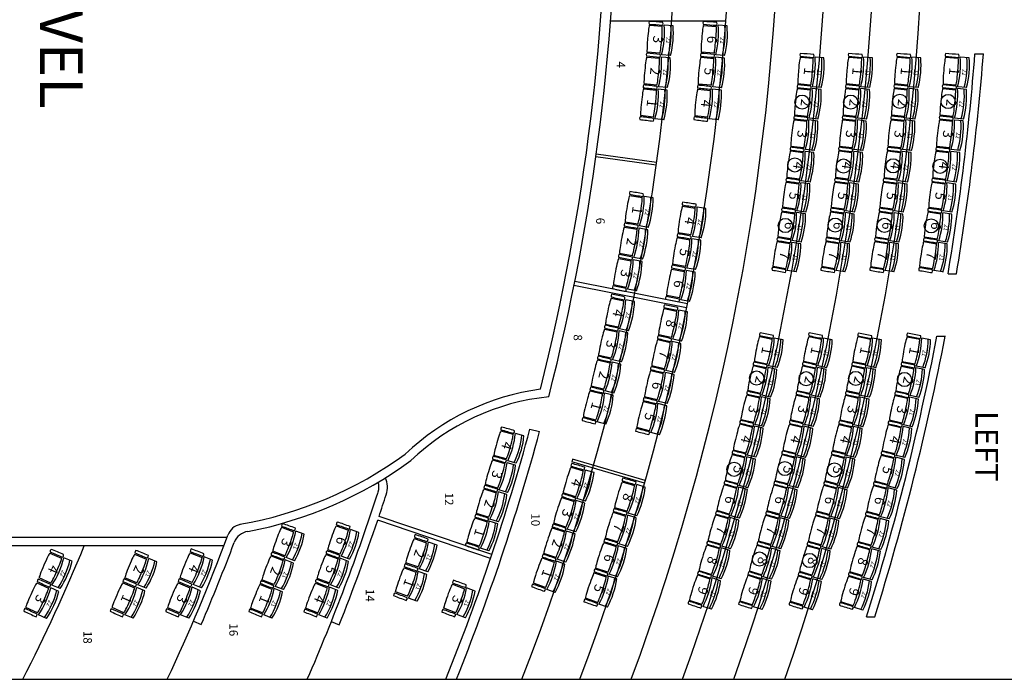
# Model space of a CAD drawing. Units: inches. Extents: x 2708 to 8655, y 27 to 1198.
# Drawn here: x 6908 to 7602, y 27 to 492 of the extents above; entities that cross this region are included whole.
import ezdxf
from ezdxf.enums import TextEntityAlignment as Align

# ---------------------------------------------------------------- set-up
doc = ezdxf.new("R2010")
doc.units = ezdxf.units.IN
doc.header["$MEASUREMENT"] = 0
for name, color, linetype, lineweight in [('25 loge', 253, 'Continuous', 25), ('41', 8, 'Continuous', 20), ('45 loge', 8, 'Continuous', 20), ('65 loge', 114, 'Continuous', 20), ('65 Loge sizes', 114, 'Continuous', 20), ('return air grills', 253, 'Continuous', 25)]:
    doc.layers.add(name, color=color, linetype=linetype, lineweight=lineweight)
doc.layers.add('CHAIR', color=8, linetype='Continuous')
doc.styles.add('arial', font='ARIAL.TTF')
doc.styles.add('ROMANS', font='ROMANS.shx', dxfattribs={"width": 0.9})

# ---------------------------------------------------------------- blocks, each defined once
blk = doc.blocks.new('chair1')
at = {"layer": 'CHAIR'}
for p, q in [((0.5, 0.5), (9.5, 0.5)), ((9.5, -0.5), (0.5, -0.5))]:
    blk.add_line(p, q, dxfattribs=at)
for centre, start, end in [((0.5, 0), 90, 270), ((9.5, 0), 270, 90)]:
    blk.add_arc(centre, 0.5, start, end, dxfattribs=at)
blk = doc.blocks.new('back')
at = {"layer": 'CHAIR'}
for p, q in [((-0.889, 0.5), (-0.1, 0.5)), ((-0.889, -0.5), (-0.1, -0.5))]:
    blk.add_line(p, q, dxfattribs=at)
for centre in [(0.186, 0), (0.386, 0), (0.975, 0)]:
    blk.add_arc(centre, 1.186, 155.0558, 204.9442, dxfattribs=at)
blk = doc.blocks.new('arm')
at = {"layer": 'CHAIR'}
for centre, radius, start, end in [((2.43, 0), 2.43, 156.75964, 203.24036), ((5, -277.27), 278.27, 89.01103, 90.98897), ((7.57, 0), 2.43, 336.75964, 23.24036), ((5, 277.27), 278.27, 269.01103, 270.98897)]:
    blk.add_arc(centre, radius, start, end, dxfattribs=at)

msp = doc.modelspace()

# ---------------------------------------------------------------- linework, layer by layer
at = {"layer": '25 loge'}
for p, q in [((7405.82, 490.89), (7324.58, 490.87)), ((7357.07, 391.18), (7314.48, 397.1)), ((7356.79, 389.2), (7314.2, 395.12)), ((7378.83, 291.56), (7299.37, 307.29)), ((7378.25, 288.62), (7298.79, 304.34)), ((7267.78, 203.25), (7274.54, 201.41)), ((7297.85, 181.92), (7297.29, 180)), ((7349.07, 166.93), (7297.85, 181.92)), ((7348.51, 165.01), (7297.29, 180)), ((7239.99, 112.01), (7160.43, 138.97)), ((7240.95, 114.88), (7161.32, 141.62)), ((7054.17, 126.81), (6882.18, 126.81)), ((7051.9, 120.81), (6882.18, 120.81)), ((7030.45, 67.84), (7035.97, 65.47)), ((7127.7, 67.46), (7133.27, 65.24))]:
    msp.add_line(p, q, dxfattribs=at)
at = {"layer": '25 loge', "linetype": 'Continuous'}
for p, q in [((7581.56, 467.76), (7587.56, 467.76)), ((7562.58, 312.76), (7568.58, 312.76)), ((7554.72, 268.76), (7560.72, 268.76)), ((7505.18, 70.76), (7510.87, 70.76)), ((6821.12, 26.76), (7629.91, 26.76))]:
    msp.add_line(p, q, dxfattribs=at)
at = {"layer": '25 loge'}
for centre, radius, start, end in [((5763.26, 611.76), 1609, 338.67979, 21.32021), ((5763.26, 611.76), 1647, 339.19483, 20.80517), ((5763.26, 611.76), 1681, 339.63453, 20.36547), ((5763.26, 611.76), 1715, 340.05561, 19.94439), ((5763.26, 611.76), 1749, 340.45927, 19.54073), ((5763.26, 611.76), 1783, 340.84658, 19.15342), ((5763.26, 611.76), 1559, 345.87479, 14.36362), ((5763.26, 611.76), 1566, 345.73767, 14.26233), ((5763.26, 611.76), 1824, 350.56518, 355.47194), ((5775.62, 611.76), 1817.63, 350.5318, 355.45603), ((5763.26, 611.76), 1824, 342.74644, 349.1611), ((5775.62, 611.76), 1817.63, 342.68404, 349.12263), ((7298.04, 61.47), 171.37, 97.68596, 133.59408), ((7298.04, 61.47), 165.37, 95.91796, 133.72823), ((5763.26, 611.76), 1559, 337.96082, 344.80888), ((5763.26, 611.76), 1566, 338.06446, 344.80888), ((7015.15, 411.44), 279.54, 279.89607, 306.10298), ((7015.15, 411.44), 285.54, 280.82305, 306.18292), ((7151.09, 162.26), 16.2, 340.74171, 24.23359), ((7151.09, 162.26), 10.2, 340.74171, 20.06429), ((5763.26, 611.76), 1469, 336.53242, 342.04192), ((5763.26, 611.76), 1475, 341.41326, 342.03897), ((5763.26, 611.76), 1475, 338.25188, 341.30434), ((7066.02, 124.23), 12, 102.81272, 159.48263), ((5763.26, 611.76), 1379, 334.89867, 339.48263), ((7070.51, 119.11), 12, 98.30807, 159.35029), ((5763.26, 611.76), 1287.5, 332.97566, 337.58434), ((5763.26, 611.76), 1385, 336.76926, 339.35029)]:
    msp.add_arc(centre, radius, start, end, dxfattribs=at)
at = {"layer": 'return air grills'}
for centre in [(7459.62, 433.77), (7493.96, 433.77), (7528.56, 434.31), (7562.63, 434.21), (7454.53, 389.47), (7488.86, 388.66), (7523.89, 388.85), (7556.93, 388.53), (7447.82, 346.77), (7482.96, 347.04), (7517.67, 346.81), (7550.7, 346.49), (7427.6, 239.21), (7462.48, 238.71), (7497.46, 238.9), (7531.83, 238.19), (7411.66, 174.88), (7447.53, 175.38), (7482.41, 174.38), (7429.6, 111.55), (7464.97, 110.55)]:
    msp.add_circle(centre, 5, dxfattribs=at)

# ---------------------------------------------------------------- block references
at = {"layer": '45 loge'}
for p, yscale, rotation in [((7360.68, 477.71), 19, 175.2401805343476), ((7398.81, 477.6), 19, 175.3502696862716), ((7358.64, 455.14), 19, 174.4310189545133), ((7396.82, 455.02), 19, 174.5598227382454), ((7467.04, 455.17), 19, 174.7487385169787), ((7501.18, 455.17), 19, 174.8512721044309), ((7535.32, 455.17), 19, 174.9498743555838), ((7569.45, 455.17), 19, 175.0447673368639), ((7356.28, 432.6), 19, 173.6218573746862), ((7394.51, 432.48), 19, 173.769375790194), ((7464.86, 432.99), 19, 174.0022729364657), ((7499.04, 432.98), 19, 174.1193508389662), ((7533.22, 432.98), 19, 174.2319414673362), ((7567.39, 432.97), 19, 174.340298165216), ((7462.38, 410.83), 19, 173.2558073559818), ((7496.61, 410.82), 19, 173.3874295735085), ((7530.84, 410.81), 19, 173.5140085790741), ((7565.05, 410.8), 19, 173.6358289935384), ((7459.62, 388.72), 19, 172.5093417755062), ((7493.91, 388.7), 19, 172.6555083080757), ((7528.18, 388.68), 19, 172.7960756908095), ((7562.44, 388.66), 19, 172.9313598218685), ((7456.65, 367.14), 18, 171.7798413218391), ((7490.99, 367.11), 18, 171.9402216168203), ((7525.32, 367.09), 18, 172.0944594590938), ((7559.64, 367.06), 18, 172.24290131322), ((7345.87, 356.97), 19, 170.5989016867914), ((7383.16, 349.55), 19, 170.8163586118405), ((7453.47, 346.1), 18, 171.0673059949881), ((7487.88, 346.06), 18, 171.2415694997889), ((7522.27, 346.03), 18, 171.4091598839306), ((7556.64, 346), 18, 171.5704534675392), ((7342.01, 334.64), 19, 169.7897401069739), ((7379.39, 327.2), 19, 170.0259116638121), ((7450.04, 325.1), 18, 170.3547706681714), ((7484.51, 325.05), 18, 170.5429173827787), ((7518.96, 325.01), 18, 170.723860308776), ((7553.4, 324.97), 18, 170.8980056218591), ((7337.83, 312.36), 19, 168.9805785271193), ((7375.31, 304.9), 19, 169.2354647157839), ((7332.4, 284.34), 19, 168.0315985676197), ((7369.76, 276.95), 19, 168.3084331675815), ((7327.58, 262.36), 19, 167.2283867052698), ((7365.05, 254.95), 19, 167.5237983294321), ((7437.21, 257.79), 18, 168.0600267723577), ((7471.93, 257.73), 18, 168.2939947824484), ((7506.63, 257.67), 18, 168.5188527276921), ((7541.3, 257.61), 18, 168.7351256543271), ((7322.45, 240.46), 19, 166.4251748429523), ((7360.04, 233.02), 19, 166.7391634913154), ((7432.69, 237.06), 18, 167.3495931083002), ((7467.5, 236.98), 18, 167.5974033788957), ((7502.28, 236.9), 18, 167.8355744819343), ((7537.03, 236.83), 18, 168.0646612311615), ((7317.02, 218.62), 19, 165.6219629806131), ((7354.72, 211.15), 19, 165.9545286531809), ((7427.92, 216.39), 18, 166.6391594442439), ((7462.82, 216.29), 18, 166.9008119753163), ((7497.69, 216.19), 18, 167.152296236183), ((7532.52, 216.1), 18, 167.3941968079963), ((7253.99, 190.76), 18, 164.249448118945), ((7422.76, 195.29), 19, 165.9118106929184), ((7457.76, 195.17), 19, 166.1876350621678), ((7492.73, 195.05), 19, 166.4527494607717), ((7527.65, 194.93), 19, 166.7077689461726), ((7248.01, 170.11), 18, 163.4552126195789), ((7417.21, 173.77), 19, 165.1675468544034), ((7452.32, 173.62), 19, 165.4578726393917), ((7487.39, 173.47), 19, 165.7369341556825), ((7522.41, 173.33), 19, 166.0053776456901), ((7303.09, 164.5), 19, 163.2478545284711), ((7241.74, 149.54), 18, 162.660977120207), ((7339.31, 154.2), 19, 163.6353372345064), ((7411.38, 152.32), 19, 164.4232830158496), ((7446.6, 152.14), 19, 164.7281102166031), ((7481.78, 151.97), 19, 165.0211188506153), ((7516.91, 151.8), 19, 165.3029863452459), ((7296.45, 143), 19, 162.4446426661276), ((7235.19, 129.06), 18, 161.8667416208255), ((7332.83, 132.65), 19, 162.8507023963766), ((7405.27, 130.95), 19, 163.679019177328), ((7440.61, 130.74), 19, 163.9983477938587), ((7475.9, 130.53), 19, 164.3053035455023), ((7511.13, 130.34), 19, 164.6005950447652), ((7098.48, 122.21), 18, 159.9061670978513), ((7137.16, 123.34), 18, 160.4691126855245), ((7289.51, 121.6), 19, 161.6414308037778), ((7192.22, 114.32), 18, 160.8310898210729), ((7326.05, 111.2), 19, 162.0660675582467), ((7398.89, 109.66), 19, 162.9347553388027), ((7434.35, 109.41), 19, 163.2685853710672), ((7469.75, 109.18), 19, 163.5894882404438), ((7505.1, 108.95), 19, 163.8982037443011), ((6934.18, 103.16), 19, 156.5571717121397), ((6994.37, 102.97), 18, 157.5783382980307), ((7033.46, 103.58), 19, 158.2255259730687), ((7090.88, 101.92), 18, 159.0350031987948), ((7129.77, 102.99), 18, 159.6198233460037), ((7282.28, 100.3), 19, 160.8382189414728), ((7184.85, 93.6), 18, 159.9990719007259), ((7318.97, 89.84), 19, 161.2814327201257), ((7392.23, 88.46), 19, 162.1904915002517), ((7427.82, 88.17), 19, 162.538822948287), ((7463.34, 87.9), 19, 162.8736729353411), ((7498.81, 87.63), 19, 163.1958124438617), ((6924.84, 82.14), 19, 155.5264302738964), ((6985.61, 82.24), 19, 156.6119552102938), ((7024.75, 82.29), 19, 157.2636260250248), ((7082.98, 81.75), 18, 158.1638392997971), ((7121.88, 82.27), 19, 158.7503128316637), ((7218.95, 82.04), 18, 160.0289174526473)]:
    msp.add_blockref('chair1', p, dxfattribs=dict(at, yscale=yscale, rotation=rotation))
for p, rotation in [((7361.62, 489.01), 175.6447613242749), ((7399.73, 488.9), 175.7454931602743), ((7359.74, 466.42), 174.8355997444396), ((7397.89, 466.31), 174.9550462122661), ((7468.06, 466.27), 175.1219713071957), ((7502.18, 466.27), 175.2172327371679), ((7536.3, 466.27), 175.3088407997342), ((7570.41, 466.27), 175.3970019226887), ((7357.54, 443.86), 174.0264381646027), ((7395.74, 443.74), 174.1645992642304), ((7466.02, 444.07), 174.3755057266974), ((7500.18, 444.07), 174.4853114717021), ((7534.34, 444.07), 174.5909079114852), ((7568.48, 444.06), 174.6925327510393), ((7463.69, 421.9), 173.6290401462272), ((7497.9, 421.89), 173.753390206224), ((7532.1, 421.89), 173.8729750232081), ((7566.29, 421.88), 173.9880635793712), ((7355.02, 421.33), 173.2172765847833), ((7393.28, 421.21), 173.3741523161684), ((7461.07, 399.77), 172.8825745657288), ((7495.33, 399.75), 173.0214689407904), ((7529.58, 399.74), 173.1550421349463), ((7563.82, 399.73), 173.2835944076921), ((7458.17, 377.67), 172.1361089852612), ((7492.48, 377.64), 172.2895476753382), ((7526.78, 377.62), 172.4371092466753), ((7561.07, 377.6), 172.5791252360465), ((7347.72, 368.16), 171.003482476718), ((7384.97, 360.74), 171.2115820858643), ((7455.12, 356.61), 171.4235736584115), ((7489.5, 356.58), 171.5908955583172), ((7523.86, 356.55), 171.7518096715189), ((7558.2, 356.52), 171.9066773903863), ((7344.02, 345.79), 170.1943208968758), ((7381.35, 338.36), 170.4211351378364), ((7451.82, 335.59), 170.7110383315879), ((7486.26, 335.55), 170.8922434412847), ((7520.68, 335.51), 171.0665100963519), ((7555.08, 335.47), 171.2342295446919), ((7340, 323.49), 169.38515931706), ((7377.42, 316.04), 169.6306881897783), ((7448.26, 314.61), 169.9985030047685), ((7482.76, 314.56), 170.1935913242549), ((7517.25, 314.51), 170.3812105212038), ((7551.72, 314.46), 170.5617816990254), ((7335.67, 301.24), 168.5759977372157), ((7334.73, 295.35), 168.4332044987664), ((7373.19, 293.77), 168.8402412417521), ((7372.04, 287.97), 168.7007505866366), ((7330.07, 273.34), 167.6299926364397), ((7439.4, 268.17), 168.4152436043952), ((7474.09, 268.12), 168.6422904842127), ((7508.74, 268.06), 168.8604918505969), ((7543.37, 268.01), 169.0703578658942), ((7367.48, 265.93), 167.9161157485013), ((7325.09, 251.39), 166.8267807741184), ((7435.01, 247.41), 167.7048099403333), ((7469.78, 247.34), 167.9456990806648), ((7504.52, 247.27), 168.1772136048321), ((7539.23, 247.21), 168.3998934427364), ((7362.62, 243.97), 167.1314809103655), ((7319.81, 229.52), 166.023568911774), ((7430.37, 226.71), 166.994376276255), ((7465.22, 226.62), 167.2491076771083), ((7500.05, 226.54), 167.4939353590694), ((7534.84, 226.45), 167.7294290195799), ((7357.45, 222.07), 166.3468460722565), ((7314.22, 207.73), 165.220357049438), ((7425.46, 206.07), 166.2839426122099), ((7460.42, 205.96), 166.5525162735671), ((7495.33, 205.85), 166.8106571132933), ((7530.21, 205.75), 167.0589645963995), ((7256.9, 201.1), 164.6465658686305), ((7351.99, 200.24), 165.5622112341156), ((7420.05, 184.51), 165.5396787736603), ((7455.11, 184.38), 165.8227538507794), ((7490.12, 184.24), 166.0948418082315), ((7251.07, 180.41), 163.8523303692537), ((7525.1, 184.12), 166.3565732959304), ((7306.33, 175.28), 163.6494604596348), ((7342.48, 164.99), 164.0276546535575), ((7244.95, 159.8), 163.058094869884), ((7414.37, 163.03), 164.7954149351203), ((7449.53, 162.86), 165.0929914280142), ((7484.65, 162.7), 165.3790265031429), ((7519.72, 162.55), 165.6541819954592), ((7299.84, 153.73), 162.8462485972885), ((7336.14, 143.4), 163.2430198154246), ((7238.54, 139.28), 162.263859370504), ((7408.4, 141.62), 164.051151096592), ((7443.67, 141.42), 164.3632290052267), ((7478.9, 141.23), 164.6632111980612), ((7514.09, 141.05), 164.9517906950223), ((7102.2, 132.38), 160.3417490473548), ((7140.78, 133.55), 160.8937573553301), ((7293.06, 132.28), 162.043036734953), ((7195.83, 124.71), 161.2470987812146), ((7329.51, 121.9), 162.4583849773186), ((6938.75, 113.71), 157.0725424312826), ((7037.73, 114.26), 158.7064759470826), ((7231.85, 118.85), 161.4696238711304), ((7402.15, 120.29), 163.3068872580325), ((7437.55, 120.06), 163.6334665824456), ((7472.89, 119.84), 163.9473958929599), ((7508.18, 119.63), 164.2493993945651), ((6998.56, 113.13), 158.050292829237), ((7094.76, 112.03), 159.4705851483246), ((7133.54, 113.14), 160.0444680157509), ((7285.97, 110.92), 161.2398248726418), ((7188.61, 103.93), 160.415080860893), ((7322.58, 100.5), 161.6737501391883), ((6929.6, 92.6), 156.0418009930422), ((6990.18, 92.81), 157.1063837668075), ((7029.2, 92.9), 157.7445759990565), ((7125.99, 92.84), 159.1951786762284), ((7395.63, 99.04), 162.5626234195155), ((7431.15, 98.77), 162.9037041596663), ((7466.61, 98.52), 163.2315805878962), ((7502.02, 98.27), 163.5470080940788), ((7087.01, 91.8), 158.5994212493074), ((7222.71, 92.38), 160.4352704988592), ((7278.58, 89.67), 160.4366130103024), ((7181.08, 83.26), 159.5830629405811), ((7315.36, 79.19), 160.8891153010467), ((6920.08, 71.67), 155.011059554765), ((6981.04, 71.68), 156.1175266537567), ((7020.31, 71.68), 156.7826760510133), ((7078.95, 71.69), 157.7282573502792), ((7388.83, 77.88), 161.8183595809708), ((7424.48, 77.57), 162.173941736917), ((7460.07, 77.28), 162.5157652827961), ((7495.59, 77), 162.8446167936087), ((7117.77, 71.69), 158.3054469871699), ((7215.19, 71.7), 159.622564406452)]:
    msp.add_blockref('arm', p, dxfattribs=dict(at, rotation=rotation))
at = {"layer": '45 loge', "zscale": 8}
for p, xscale, yscale, rotation in [((7360.68, 477.71), 7.999999999999731, 21, 175.2401805343462), ((7398.81, 477.6), 8.000000000000416, 21, 175.3502696862709), ((7358.64, 455.14), 7.999999999999674, 21, 174.4310189545141), ((7396.82, 455.02), 7.999999999999669, 21, 174.5598227382323), ((7467.04, 455.17), 7.999999999999466, 21, 174.7487385169587), ((7501.18, 455.17), 7.999999999999585, 21, 174.851272104421), ((7535.32, 455.17), 8.000000000000265, 21, 174.9498743555948), ((7569.45, 455.17), 8.00000000000001, 21, 175.0447673368622), ((7356.28, 432.6), 7.999999999999535, 21, 173.6218573746833), ((7394.51, 432.48), 7.999999999999269, 21, 173.7693757901931), ((7464.86, 432.99), 8.000000000000007, 21, 174.0022729364665), ((7499.04, 432.98), 7.99999999999944, 21, 174.1193508389692), ((7533.22, 432.98), 7.999999999999892, 21, 174.2319414673332), ((7567.39, 432.97), 7.99999999999998, 21, 174.3402981652019), ((7462.38, 410.83), 7.999999999999943, 21, 173.2558073559778), ((7496.61, 410.82), 7.999999999999484, 21, 173.3874295735123), ((7530.84, 410.81), 7.999999999999913, 21, 173.5140085790727), ((7565.05, 410.8), 7.999999999999828, 21, 173.6358289935452), ((7459.62, 388.72), 7.999999999999971, 21, 172.5093417754866), ((7493.91, 388.7), 7.999999999999917, 21, 172.6555083080583), ((7528.18, 388.68), 7.999999999999219, 21, 172.796075690807), ((7562.44, 388.66), 7.999999999999996, 21, 172.9313598218853), ((7456.65, 367.14), 7.999999999999819, 20, 171.7798413218264), ((7490.99, 367.11), 7.999999999999689, 20, 171.9402216168165), ((7525.32, 367.09), 7.999999999999466, 20, 172.0944594590952), ((7559.64, 367.06), 7.9999999999994, 20, 172.2429013132156), ((7345.87, 356.97), 7.999999999999773, 21, 170.5989016868022), ((7383.16, 349.55), 7.999999999999463, 21, 170.8163586118474), ((7453.47, 346.1), 7.999999999999523, 20, 171.0673059949962), ((7487.88, 346.06), 7.999999999999532, 20, 171.2415694997925), ((7522.27, 346.03), 8.000000000000039, 20, 171.4091598839372), ((7556.64, 346), 8.000000000000552, 20, 171.5704534675436), ((7342.01, 334.64), 7.999999999999587, 21, 169.789740106968), ((7379.39, 327.2), 7.99999999999964, 21, 170.0259116638065), ((7450.04, 325.1), 7.999999999999963, 20, 170.354770668164), ((7484.51, 325.05), 7.999999999999821, 20, 170.5429173827665), ((7518.96, 325.01), 7.999999999999485, 20, 170.7238603087775), ((7553.4, 324.97), 8.000000000000247, 20, 170.8980056218684), ((7337.83, 312.36), 7.999999999999569, 21, 168.9805785271365), ((7375.31, 304.9), 7.999999999999524, 21, 169.2354647157668), ((7332.4, 284.34), 7.999999999999832, 21, 168.0315985676064), ((7369.76, 276.95), 7.999999999999894, 21, 168.3084331675673), ((7327.58, 262.36), 7.999999999999268, 21, 167.2283867052739), ((7365.05, 254.95), 7.999999999999277, 21, 167.5237983294393), ((7437.21, 257.79), 7.999999999999559, 20, 168.0600267723553), ((7471.93, 257.73), 8.00000000000002, 20, 168.2939947824457), ((7506.63, 257.67), 7.999999999999402, 20, 168.5188527277022), ((7541.3, 257.61), 7.999999999999497, 20, 168.7351256543218), ((7322.45, 240.46), 7.999999999999811, 21, 166.425174842945), ((7360.04, 233.02), 7.999999999999575, 21, 166.7391634913132), ((7432.69, 237.06), 8.000000000000119, 20, 167.3495931082952), ((7467.5, 236.98), 7.999999999999845, 20, 167.5974033788887), ((7502.28, 236.9), 8.000000000000082, 20, 167.8355744819436), ((7537.03, 236.83), 7.99999999999947, 20, 168.0646612311536), ((7317.02, 218.62), 8.00000000000048, 21, 165.621962980611), ((7427.92, 216.39), 7.99999999999944, 20, 166.6391594442372), ((7462.82, 216.29), 7.999999999999643, 20, 166.900811975332), ((7497.69, 216.19), 7.999999999999301, 20, 167.152296236181), ((7532.52, 216.1), 7.999999999999939, 20, 167.3941968079816), ((7354.72, 211.15), 8.000000000000414, 21, 165.9545286531845), ((7422.76, 195.29), 8.00000000000009, 21, 165.9118106929364), ((7457.76, 195.17), 7.999999999999969, 21, 166.1876350621663), ((7492.73, 195.05), 7.999999999999319, 21, 166.4527494607608), ((7527.65, 194.93), 7.999999999999637, 21, 166.7077689461629), ((7253.99, 190.76), 7.999999999999826, 20, 164.2494481189507), ((7417.21, 173.77), 7.999999999999242, 21, 165.1675468543948), ((7452.32, 173.62), 7.999999999999288, 21, 165.4578726393902), ((7487.39, 173.47), 7.999999999999289, 21, 165.7369341556759), ((7522.41, 173.33), 7.999999999999285, 21, 166.0053776457003), ((7248.01, 170.11), 7.999999999999328, 20, 163.4552126195747), ((7303.09, 164.5), 7.999999999999764, 21, 163.2478545284639), ((7339.31, 154.2), 7.999999999999575, 21, 163.6353372344989), ((7411.38, 152.32), 7.999999999999402, 21, 164.4232830158537), ((7446.6, 152.14), 7.999999999999513, 21, 164.7281102166141), ((7481.78, 151.97), 7.999999999999881, 21, 165.0211188505963), ((7516.91, 151.8), 7.999999999999375, 21, 165.302986345235), ((7241.74, 149.54), 7.999999999999829, 20, 162.660977120199), ((7296.45, 143), 7.999999999999457, 21, 162.4446426661295), ((7332.83, 132.65), 7.999999999999587, 21, 162.8507023963716), ((7405.27, 130.95), 8.000000000000648, 21, 163.679019177315), ((7440.61, 130.74), 7.9999999999997, 21, 163.9983477938414), ((7475.9, 130.53), 7.999999999999334, 21, 164.3053035455111), ((7511.13, 130.34), 8.000000000000371, 21, 164.6005950447725), ((7137.16, 123.34), 7.999999999999933, 20, 160.4691126855415), ((7235.19, 129.06), 7.999999999999707, 20, 161.866741620824), ((7098.48, 122.21), 7.999999999999722, 20, 159.906167097851), ((7289.51, 121.6), 7.999999999999218, 21, 161.6414308037981), ((7192.22, 114.32), 8.000000000000037, 20, 160.8310898210534), ((7326.05, 111.2), 7.999999999999146, 21, 162.0660675582433), ((7398.89, 109.66), 7.999999999999636, 21, 162.9347553387751), ((7434.35, 109.41), 7.999999999999567, 21, 163.268585371065), ((7469.75, 109.18), 7.999999999999824, 21, 163.589488240432), ((7505.1, 108.95), 7.999999999999717, 21, 163.8982037443082), ((6934.18, 103.16), 8.000000000000089, 21, 156.5571717121471), ((6994.37, 102.97), 7.999999999999864, 20, 157.5783382980213), ((7033.46, 103.58), 7.999999999999965, 21, 158.2255259730655), ((7129.77, 102.99), 7.999999999999306, 20, 159.6198233459915), ((7090.88, 101.92), 8.000000000000357, 20, 159.0350031988209), ((7282.28, 100.3), 8.000000000000018, 21, 160.8382189414658), ((7184.85, 93.6), 7.999999999999817, 20, 159.9990719007296), ((7318.97, 89.84), 7.999999999999925, 21, 161.2814327201156), ((7392.23, 88.46), 7.999999999999666, 21, 162.1904915002325), ((7427.82, 88.17), 7.999999999999323, 21, 162.5388229482886), ((7463.34, 87.9), 7.999999999999907, 21, 162.8736729353468), ((7498.81, 87.63), 8.000000000000048, 21, 163.1958124438427), ((6924.84, 82.14), 7.999999999999789, 21, 155.5264302738997), ((6985.61, 82.24), 7.99999999999973, 21, 156.6119552102817), ((7024.75, 82.29), 8.000000000000119, 21, 157.2636260250344), ((7082.98, 81.75), 7.99999999999981, 20, 158.1638392997928), ((7121.88, 82.27), 7.99999999999992, 21, 158.7503128316961), ((7218.95, 82.04), 8.000000000000142, 20, 160.0289174526558)]:
    msp.add_blockref('back', p, dxfattribs=dict(at, xscale=xscale, yscale=yscale, rotation=rotation))

# ---------------------------------------------------------------- texts
at = {"layer": '41', "style": 'arial'}
for s, height, p in [('ORCHESTRA LEVEL', 30, (6933.38, 609.91)), ('LEFT', 16, (7587.79, 191.08))]:
    msp.add_text(s, height=height, rotation=270, dxfattribs=at).set_placement(p, align=Align.MIDDLE)
at = {"layer": '45 loge', "style": 'ROMANS'}
for s, p in [('4', (7328.99, 462.39)), ('6', (7314.44, 352.24)), ('8', (7298.57, 269.99)), ('12', (7207.74, 158.45)), ('10', (7268.69, 143.8)), ('14', (7151.96, 90.52)), ('16', (7055.77, 66.22)), ('18', (6952.83, 60.93))]:
    msp.add_text(s, height=6, rotation=270, dxfattribs=at).set_placement(p)
at = {"layer": '65 loge', "style": 'arial'}
for s, rotation, p in [('3', 265.24018, (7357.19, 478)), ('6', 265.35027, (7395.32, 477.89)), ('2', 264.43102, (7355.16, 455.48)), ('5', 264.55982, (7393.33, 455.36)), ('1', 264.74874, (7463.56, 455.49)), ('1', 264.85127, (7497.7, 455.48)), ('1', 264.94987, (7531.83, 455.48)), ('1', 265.04477, (7565.96, 455.47)), ('1', 263.62186, (7352.81, 432.98)), ('4', 263.76938, (7391.03, 432.86)), ('2', 264.00227, (7461.37, 433.35)), ('2', 264.11935, (7495.56, 433.34)), ('2', 264.23194, (7529.73, 433.33)), ('2', 264.3403, (7563.9, 433.32)), ('3', 263.25581, (7458.91, 411.25)), ('3', 263.38743, (7493.14, 411.23)), ('3', 263.51401, (7527.36, 411.21)), ('3', 263.63583, (7561.57, 411.19)), ('4', 262.50934, (7456.15, 389.17)), ('4', 262.65551, (7490.43, 389.15)), ('4', 262.79608, (7524.71, 389.12)), ('4', 262.93136, (7558.97, 389.1)), ('5', 261.77984, (7453.18, 367.64)), ('5', 261.94022, (7487.52, 367.6)), ('5', 262.09446, (7521.85, 367.57)), ('5', 262.2429, (7556.17, 367.53)), ('1', 260.5989, (7342.42, 357.55)), ('4', 260.81636, (7379.7, 350.11)), ('6', 261.06731, (7450.02, 346.64)), ('6', 261.24157, (7484.42, 346.59)), ('6', 261.40916, (7518.81, 346.55)), ('6', 261.57045, (7553.18, 346.51)), ('2', 259.78974, (7338.56, 335.26)), ('5', 260.02591, (7375.94, 327.81)), ('7', 260.35477, (7446.59, 325.68)), ('7', 260.54292, (7481.06, 325.63)), ('7', 260.72386, (7515.51, 325.57)), ('7', 260.89801, (7549.94, 325.52)), ('3', 258.98058, (7334.4, 313.03)), ('6', 259.23546, (7371.87, 305.56)), ('4', 258.0316, (7328.97, 285.07)), ('8', 258.30843, (7366.33, 277.66)), ('3', 257.22839, (7324.17, 263.14)), ('7', 257.5238, (7361.63, 255.71)), ('1', 258.06003, (7433.78, 258.51)), ('1', 258.29399, (7468.51, 258.44)), ('1', 258.51885, (7503.2, 258.37)), ('1', 258.73513, (7537.87, 258.29)), ('2', 256.42517, (7319.05, 241.28)), ('6', 256.73916, (7356.63, 233.82)), ('2', 257.34959, (7429.28, 237.83)), ('2', 257.5974, (7464.08, 237.73)), ('2', 257.83557, (7498.86, 237.64)), ('2', 258.06466, (7533.61, 237.55)), ('1', 255.62196, (7313.63, 219.49)), ('3', 256.63916, (7424.51, 217.2)), ('3', 256.90081, (7459.41, 217.08)), ('3', 257.1523, (7494.28, 216.97)), ('3', 257.3942, (7529.11, 216.86)), ('5', 255.95453, (7351.33, 212)), ('4', 255.91181, (7419.36, 196.14)), ('4', 256.18764, (7454.36, 196)), ('4', 256.45275, (7489.32, 195.87)), ('4', 256.70777, (7524.25, 195.74)), ('4', 253.45521, (7250.63, 191.75)), ('3', 254.24945, (7243.57, 171.28)), ('5', 255.16755, (7413.83, 174.67)), ('5', 255.45787, (7448.93, 174.5)), ('5', 255.73693, (7483.99, 174.34)), ('5', 256.00538, (7519.02, 174.18)), ('4', 253.24785, (7299.73, 165.51)), ('2', 251.90542, (7238.41, 150.62)), ('8', 253.63534, (7335.96, 155.18)), ('6', 254.42328, (7408.01, 153.26)), ('6', 254.72811, (7443.23, 153.06)), ('6', 255.02112, (7478.39, 152.87)), ('6', 255.30299, (7513.52, 152.69)), ('3', 252.44464, (7293.11, 144.06)), ('1', 252.77526, (7231.37, 130.25)), ('7', 252.8507, (7329.48, 133.69)), ('7', 253.67902, (7401.91, 131.94)), ('7', 253.99835, (7437.25, 131.7)), ('7', 254.3053, (7472.53, 131.48)), ('7', 254.6006, (7507.76, 131.27)), ('3', 249.90617, (7095.19, 123.41)), ('6', 250.46911, (7133.86, 124.51)), ('2', 251.64143, (7286.19, 122.7)), ('2', 250.83109, (7188.91, 115.47)), ('6', 252.06607, (7322.72, 112.28)), ('8', 252.93476, (7395.54, 110.69)), ('8', 253.26859, (7431, 110.42)), ('8', 253.58949, (7466.39, 110.17)), ('8', 253.8982, (7501.74, 109.92)), ('4', 246.55717, (6930.97, 104.55)), ('2', 247.57834, (6991.13, 104.3)), ('4', 248.22553, (7030.21, 104.87)), ('2', 249.035, (7087.61, 103.17)), ('5', 249.61982, (7126.48, 104.21)), ('1', 249.99907, (7181.56, 94.79)), ('1', 250.83822, (7278.97, 101.45)), ('5', 251.28143, (7315.66, 90.97)), ('9', 252.19049, (7388.9, 89.53)), ('9', 252.53882, (7424.48, 89.22)), ('9', 252.87367, (7459.99, 88.93)), ('9', 253.19581, (7495.46, 88.65)), ('3', 245.52643, (6921.66, 83.59)), ('1', 246.61196, (6982.39, 83.63)), ('3', 247.26363, (7021.53, 83.64)), ('1', 248.16384, (7079.73, 83.05)), ('4', 248.75031, (7118.62, 83.53)), ('3', 250.02892, (7215.66, 83.24))]:
    msp.add_text(s, height=7, rotation=rotation, dxfattribs=at).set_placement(p, align=Align.MIDDLE)
at = {"layer": '65 Loge sizes', "style": 'arial'}
for s, rotation, p in [('22', 265.24018, (7364.92, 477.36)), ('22', 265.35027, (7403.05, 477.26)), ('22', 264.43102, (7362.87, 454.73)), ('22', 264.55982, (7401.05, 454.62)), ('22', 264.74874, (7471.27, 454.78)), ('22', 264.85127, (7505.41, 454.79)), ('22', 264.94987, (7539.55, 454.79)), ('22', 265.04477, (7573.68, 454.8)), ('22', 263.62186, (7360.51, 432.12)), ('22', 263.76938, (7398.74, 432.01)), ('22', 264.00227, (7469.08, 432.54)), ('22', 264.11935, (7503.27, 432.55)), ('22', 264.23194, (7537.44, 432.55)), ('22', 264.3403, (7571.61, 432.55)), ('22', 263.25581, (7466.6, 410.34)), ('22', 263.38743, (7500.84, 410.33)), ('22', 263.51401, (7535.06, 410.33)), ('22', 263.63583, (7569.27, 410.33)), ('22', 262.50934, (7463.83, 388.16)), ('22', 262.65551, (7498.12, 388.15)), ('22', 262.79608, (7532.4, 388.15)), ('22', 262.93136, (7566.66, 388.14)), ('21', 261.77984, (7460.85, 366.53)), ('21', 261.94022, (7495.2, 366.51)), ('21', 262.09446, (7529.53, 366.5)), ('21', 262.2429, (7563.85, 366.49)), ('22', 260.5989, (7350.06, 356.28)), ('22', 260.81636, (7387.35, 348.87)), ('21', 261.06731, (7457.67, 345.44)), ('21', 261.24157, (7492.08, 345.41)), ('21', 261.40916, (7526.47, 345.39)), ('21', 261.57045, (7560.84, 345.37)), ('22', 259.78974, (7346.19, 333.89)), ('22', 260.02591, (7383.57, 326.46)), ('21', 260.35477, (7454.23, 324.39)), ('21', 260.54292, (7488.7, 324.35)), ('21', 260.72386, (7523.16, 324.32)), ('21', 260.89801, (7557.59, 324.29)), ('22', 258.98058, (7342, 311.55)), ('22', 259.23546, (7379.48, 304.11)), ('22', 258.0316, (7336.56, 283.46)), ('22', 258.30843, (7373.92, 276.09)), ('22', 257.22839, (7331.72, 261.43)), ('21', 258.06003, (7441.37, 256.91)), ('21', 258.29399, (7476.09, 256.87)), ('21', 258.51885, (7510.79, 256.82)), ('21', 258.73513, (7545.47, 256.78)), ('22', 257.5238, (7369.2, 254.03)), ('22', 256.42517, (7326.58, 239.46)), ('21', 257.34959, (7436.84, 236.13)), ('21', 257.5974, (7471.65, 236.07)), ('21', 257.83557, (7506.44, 236.01)), ('21', 258.06466, (7541.19, 235.95)), ('22', 256.73916, (7364.17, 232.04)), ('22', 255.62196, (7321.13, 217.57)), ('21', 256.63916, (7432.05, 215.41)), ('21', 256.90081, (7466.96, 215.33)), ('21', 257.1523, (7501.83, 215.25)), ('21', 257.3942, (7536.67, 215.17)), ('22', 255.95453, (7358.85, 210.12)), ('22', 255.91181, (7426.88, 194.26)), ('22', 256.18764, (7461.89, 194.15)), ('22', 256.45275, (7496.86, 194.05)), ('22', 256.70777, (7531.79, 193.95)), ('22', 255.16755, (7421.32, 172.68)), ('22', 255.45787, (7456.43, 172.55)), ('22', 255.73693, (7491.5, 172.43)), ('22', 256.00538, (7526.54, 172.31)), ('22', 253.24785, (7307.15, 163.28)), ('22', 253.63534, (7343.39, 153)), ('22', 254.42328, (7415.47, 151.18)), ('22', 254.72811, (7450.7, 151.02)), ('22', 255.02112, (7485.88, 150.87)), ('22', 255.30299, (7521.02, 150.72)), ('22', 252.44464, (7300.5, 141.72)), ('22', 252.8507, (7336.89, 131.4)), ('22', 253.67902, (7409.35, 129.76)), ('22', 253.99835, (7444.7, 129.57)), ('22', 254.3053, (7479.99, 129.39)), ('22', 254.6006, (7515.23, 129.21)), ('21', 249.90617, (7102.47, 120.75)), ('22', 250.46911, (7141.16, 121.92)), ('22', 251.64143, (7293.55, 120.26)), ('21', 250.83109, (7196.23, 112.93)), ('22', 252.06607, (7330.09, 109.89)), ('22', 248.22553, (7037.41, 102)), ('22', 252.93476, (7402.95, 108.42)), ('22', 253.26859, (7438.42, 108.19)), ('22', 253.58949, (7473.83, 107.98)), ('22', 253.8982, (7509.19, 107.77)), ('22', 246.55717, (6938.08, 101.46)), ('21', 247.57834, (6998.3, 101.35)), ('21', 249.035, (7094.85, 100.4)), ('22', 249.61982, (7133.75, 101.51)), ('22', 250.83822, (7286.29, 98.9)), ('21', 249.99907, (7188.84, 92.14)), ('22', 251.28143, (7323, 88.48)), ('22', 252.19049, (7396.28, 87.16)), ('22', 252.53882, (7431.87, 86.9)), ('22', 252.87367, (7467.4, 86.64)), ('22', 253.19581, (7502.88, 86.4)), ('22', 245.52643, (6928.71, 80.38)), ('22', 246.61196, (6989.51, 80.56)), ('22', 247.26363, (7028.67, 80.65)), ('21', 248.16384, (7086.92, 80.17)), ('22', 248.75031, (7125.84, 80.73)), ('21', 250.02892, (7222.95, 80.59))]:
    msp.add_text(s, height=3, rotation=rotation, dxfattribs=at).set_placement(p, align=Align.MIDDLE)

doc.saveas('drawing.dxf')
